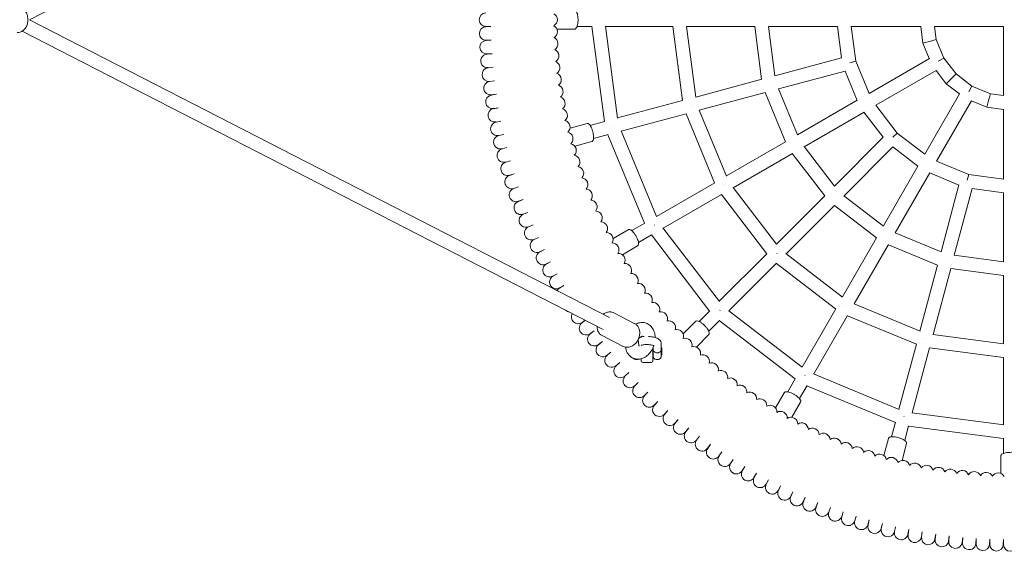
# Model space of a CAD drawing. Units: millimetres. Extents: x -3017 to 1625, y -3972 to 3470.
# Drawn here: x -1166 to -7, y -625 to 0 of the extents above; entities that cross this region are included whole.
import ezdxf

# ---------------------------------------------------------------- set-up
doc = ezdxf.new("R2010")
doc.units = ezdxf.units.MM

msp = doc.modelspace()

# ---------------------------------------------------------------- linework, layer by layer
at = {"linetype": 'Continuous', "lineweight": 0}
for p, q in [((-471.6, 350.1, 1912), (-1154, 0, 1912)), ((-1154, 0, 1912), (-471.6, -350.1, 1912)), ((-617, -8, 1912), (-611.1, -8, 1912)), ((-611.1, -8, 1912), (-617, -8.2, 1912)), ((-533.5, -11, 1912), (-512.8, -11, 1912)), ((-509.8, -8, 1912), (-492.1, -8, 1912)), ((-477.7, -119.7, 1912), (-492.4, -8, 1912)), ((-462.1, -115.9, 1912), (-476.3, -7.7, 1912)), ((-476.3, -8, 1912), (-397, -8, 1912)), ((-397.2, -8, 1912), (-385.8, -95.1, 1912)), ((-381.1, -7.8, 1912), (-370.2, -91.1, 1912)), ((-381.1, -8, 1912), (-300.7, -8, 1912)), ((-292.6, -70.1, 1912), (-300.8, -8, 1912)), ((-277, -66.1, 1912), (-284.7, -7.9, 1912)), ((-284.7, -8, 1912), (-203.3, -8, 1912)), ((-198.5, -44.9, 1912), (-203.4, -8, 1912)), ((-181.9, -48.7, 1912), (-187.3, -8, 1912)), ((-187.3, -8, 1912), (-105.3, -8, 1912)), ((-102.8, -27.5, 1912), (-105.4, -8, 1912)), ((-89.2, -8, 1912), (-8, -8, 1912)), ((-87.2, -23.4, 1912), (-89.2, -8, 1912)), ((-8, -89.2, 1912), (-8, -8, 1912)), ((-1162.9, -13.4, 1912), (-478.9, -364.3, 1912)), ((-610.7, -24, 1912), (-616.6, -24.3, 1912)), ((-616.6, -24.1, 1912), (-610.7, -24, 1912)), ((-102.8, -27.5, 1912), (-95, -25.5, 1912)), ((-95.3, -45.8, 1912), (-102.8, -27.5, 1912)), ((-95, -25.5, 1912), (-87.2, -23.4, 1912)), ((-78.2, -45.1, 1912), (-87.2, -23.4, 1912)), ((-609.9, -40, 1912), (-615.7, -40.4, 1912)), ((-615.7, -40.3, 1912), (-609.9, -40, 1912)), ((-277, -65.9, 1912), (-198.5, -44.9, 1912)), ((-95.2, -45.7, 1912), (-166.2, -86.7, 1912)), ((-84.7, -48.9, 1912), (-78.2, -45.1, 1912)), ((-63.8, -63.8, 1912), (-78.2, -45.1, 1912)), ((-614.5, -56.4, 1912), (-608.6, -55.9, 1912)), ((-608.6, -55.9, 1912), (-614.5, -56.5, 1912)), ((-188.7, -50.6, 1912), (-181.9, -48.7, 1912)), ((-166.2, -86.7, 1912), (-181.9, -48.7, 1912)), ((-272.9, -81.4, 1912), (-194.3, -60.4, 1912)), ((-180.2, -94.8, 1912), (-194.4, -60.4, 1912)), ((-87.2, -59.6, 1912), (-158.2, -100.6, 1912)), ((-75.3, -75.3, 1912), (-87.3, -59.6, 1912)), ((-69.5, -69.5, 1912), (-63.8, -63.8, 1912)), ((-45.1, -78.2, 1912), (-63.8, -63.8, 1912)), ((-606.9, -71.8, 1912), (-612.8, -72.6, 1912)), ((-612.8, -72.5, 1912), (-606.9, -71.8, 1912)), ((-370.2, -90.9, 1912), (-292.5, -70.1, 1912)), ((-75.3, -75.3, 1912), (-69.5, -69.5, 1912)), ((-59.6, -87.3, 1912), (-75.3, -75.3, 1912)), ((-48.9, -84.7, 1912), (-45.1, -78.2, 1912)), ((-23.4, -87.2, 1912), (-45.1, -78.2, 1912)), ((-604.8, -87.7, 1912), (-610.7, -88.6, 1912)), ((-610.7, -88.5, 1912), (-604.8, -87.7, 1912)), ((-366, -106.4, 1912), (-288.4, -85.5, 1912)), ((-264.5, -143.5, 1912), (-288.5, -85.6, 1912)), ((-250.5, -135.5, 1912), (-272.9, -81.3, 1912)), ((-59.6, -87.2, 1912), (-100.6, -158.2, 1912)), ((-25.5, -95, 1912), (-23.4, -87.2, 1912)), ((-8, -89.2, 1912), (-23.4, -87.2, 1912)), ((-608.2, -104.4, 1912), (-602.3, -103.5, 1912)), ((-602.3, -103.5, 1912), (-608.1, -104.6, 1912)), ((-462.1, -115.5, 1912), (-385.6, -95, 1912)), ((-375.2, -100.5, 1912), (-375.2, -100.5, 1912)), ((-180.1, -94.7, 1912), (-250.5, -135.4, 1912)), ((-133.2, -133.2, 1912), (-158.2, -100.5, 1912)), ((-45.7, -95.2, 1912), (-86.7, -166.2, 1912)), ((-27.5, -102.8, 1912), (-45.8, -95.3, 1912)), ((-27.5, -102.8, 1912), (-25.5, -95, 1912)), ((-8, -105.4, 1912), (-27.5, -102.8, 1912)), ((-458, -131, 1912), (-381.4, -110.5, 1912)), ((-381.6, -110.5, 1912), (-348, -191.7, 1912)), ((-366.1, -106.2, 1912), (-334, -183.8, 1912)), ((-172.1, -108.6, 1912), (-242.5, -149.3, 1912)), ((-149.5, -138.2, 1912), (-172.2, -108.6, 1912)), ((-8, -187.3, 1912), (-8, -105.3, 1912)), ((-599.4, -119.2, 1912), (-605.2, -120.5, 1912)), ((-605.2, -120.3, 1912), (-599.4, -119.2, 1912)), ((-518.1, -127.4, 1912), (-498.1, -122.1, 1912)), ((-494.5, -124.2, 1912), (-477.4, -119.6, 1912)), ((-466.7, -125.1, 1912), (-466.6, -125, 1912)), ((-601.9, -136.1, 1912), (-596.1, -134.9, 1912)), ((-596.1, -134.9, 1912), (-601.8, -136.3, 1912)), ((-490.4, -139.7, 1912), (-473.3, -135.1, 1912)), ((-430.4, -239.3, 1912), (-473.6, -135.2, 1912)), ((-416.3, -231.5, 1912), (-458.1, -130.7, 1912)), ((-149.4, -138.1, 1912), (-206.9, -195.6, 1912)), ((-138.2, -138.2, 1912), (-133.2, -133.2, 1912)), ((-100.5, -158.2, 1912), (-133.2, -133.2, 1912)), ((-598.1, -151.8, 1912), (-592.4, -150.4, 1912)), ((-592.4, -150.4, 1912), (-598, -152, 1912)), ((-512.4, -148.7, 1912), (-492.4, -143.3, 1912)), ((-264.4, -143.4, 1912), (-334, -183.6, 1912)), ((-206.9, -195.7, 1912), (-242.6, -149.2, 1912)), ((-138.1, -149.4, 1912), (-195.6, -206.9, 1912)), ((-108.6, -172.2, 1912), (-138.2, -149.5, 1912)), ((-256.4, -157.3, 1912), (-326, -197.5, 1912)), ((-218.4, -207, 1912), (-256.5, -157.3, 1912)), ((-588.2, -165.9, 1912), (-593.9, -167.6, 1912)), ((-593.9, -167.4, 1912), (-588.2, -165.9, 1912)), ((-108.6, -172.1, 1912), (-149.3, -242.5, 1912)), ((-48.7, -181.9, 1912), (-86.7, -166.2, 1912)), ((-583.7, -181.2, 1912), (-589.3, -183.1, 1912)), ((-589.3, -182.9, 1912), (-583.7, -181.2, 1912)), ((-94.7, -180.1, 1912), (-135.4, -250.5, 1912)), ((-60.4, -194.4, 1912), (-94.8, -180.2, 1912)), ((-50.6, -188.7, 1912), (-48.7, -181.9, 1912)), ((-8, -187.3, 1912), (-48.7, -181.9, 1912)), ((-578.7, -196.5, 1912), (-584.3, -198.4, 1912)), ((-584.3, -198.3, 1912), (-578.7, -196.5, 1912)), ((-347.8, -191.6, 1912), (-416.5, -231.2, 1912)), ((-336.4, -194.2, 1912), (-336.4, -194.2, 1912)), ((-60.4, -194.3, 1912), (-81.4, -272.9, 1912)), ((-339.8, -205.4, 1912), (-408.5, -245.1, 1912)), ((-340, -205.6, 1912), (-286.6, -275.2, 1912)), ((-326.2, -197.3, 1912), (-275, -264, 1912)), ((-218.3, -207, 1912), (-275.1, -263.8, 1912)), ((-149.2, -242.6, 1912), (-195.7, -206.9, 1912)), ((-44.9, -198.5, 1912), (-65.9, -277, 1912)), ((-8, -203.4, 1912), (-44.9, -198.5, 1912)), ((-8, -284.7, 1912), (-8, -203.3, 1912)), ((-573.4, -211.5, 1912), (-578.9, -213.6, 1912)), ((-578.9, -213.5, 1912), (-573.4, -211.5, 1912)), ((-207, -218.3, 1912), (-263.8, -275.1, 1912)), ((-157.3, -256.5, 1912), (-207, -218.4, 1912)), ((-573.2, -228.6, 1912), (-567.7, -226.5, 1912)), ((-567.7, -226.5, 1912), (-573.1, -228.7, 1912)), ((-567, -243.5, 1912), (-561.5, -241.3, 1912)), ((-561.5, -241.3, 1912), (-566.9, -243.6, 1912)), ((-430.2, -239.1, 1912), (-445.5, -248, 1912)), ((-418.5, -241.6, 1912), (-418.4, -241.5, 1912)), ((-467.5, -257.2, 1912), (-449.6, -246.9, 1912)), ((-422.2, -253, 1912), (-437.5, -261.8, 1912)), ((-353.8, -342.5, 1912), (-422.4, -253.1, 1912)), ((-342.2, -331.4, 1912), (-408.7, -244.8, 1912)), ((-81.3, -272.9, 1912), (-135.5, -250.5, 1912)), ((-560.4, -258.3, 1912), (-555, -255.9, 1912)), ((-555, -255.9, 1912), (-560.3, -258.4, 1912)), ((-456.5, -276.3, 1912), (-438.6, -265.9, 1912)), ((-157.3, -256.4, 1912), (-197.5, -326, 1912)), ((-143.4, -264.4, 1912), (-183.6, -334, 1912)), ((-85.6, -288.5, 1912), (-143.5, -264.5, 1912)), ((-553.5, -272.8, 1912), (-548.1, -270.3, 1912)), ((-548.1, -270.3, 1912), (-553.4, -273, 1912)), ((-286.4, -275.1, 1912), (-342.4, -331.1, 1912)), ((-274.6, -274.6, 1912), (-274.7, -274.7, 1912)), ((-264, -275, 1912), (-197.3, -326.2, 1912)), ((-7.9, -284.7, 1912), (-66.1, -277, 1912)), ((-546.1, -287.2, 1912), (-540.9, -284.6, 1912)), ((-540.9, -284.6, 1912), (-546, -287.4, 1912)), ((-275.1, -286.4, 1912), (-331.1, -342.4, 1912)), ((-275.2, -286.6, 1912), (-205.6, -340, 1912)), ((-85.5, -288.4, 1912), (-106.4, -366, 1912)), ((-538.4, -301.4, 1912), (-533.2, -298.6, 1912)), ((-533.2, -298.6, 1912), (-538.3, -301.6, 1912)), ((-70.1, -292.5, 1912), (-90.9, -370.2, 1912)), ((-8, -300.8, 1912), (-70.1, -292.6, 1912)), ((-8, -381.1, 1912), (-8, -300.7, 1912)), ((-525.2, -312.5, 1912), (-530.3, -315.6, 1912)), ((-530.3, -315.4, 1912), (-525.2, -312.5, 1912)), ((-516.9, -326.1, 1912), (-517.5, -326.5, 1912)), ((-517.5, -326.5, 1912), (-516.9, -326.1, 1912)), ((-183.8, -334, 1912), (-106.2, -366.1, 1912)), ((-442, -357.4, 1912), (-466.6, -344.7, 1912)), ((-353.6, -342.3, 1912), (-366.2, -354.8, 1912)), ((-341.7, -341.7, 1912), (-341.6, -341.6, 1912)), ((-244.8, -408.7, 1912), (-331.4, -342.2, 1912)), ((-205.4, -339.8, 1912), (-245.1, -408.5, 1912)), ((-194.2, -336.4, 1912), (-194.2, -336.4, 1912)), ((-504, -356.1, 1912), (-500.1, -353.4, 1912)), ((-500.1, -353.4, 1912), (-503.9, -356.2, 1912)), ((-385, -369.4, 1912), (-370.3, -354.8, 1912)), ((-342.3, -353.6, 1912), (-354.8, -366.2, 1912)), ((-253.1, -422.4, 1912), (-342.5, -353.8, 1912)), ((-191.6, -347.8, 1912), (-231.2, -416.5, 1912)), ((-191.7, -348, 1912), (-110.5, -381.6, 1912)), ((-494.5, -369.1, 1912), (-489.7, -365.7, 1912)), ((-489.7, -365.7, 1912), (-494.4, -369.3, 1912)), ((-369.4, -385, 1912), (-354.8, -370.3, 1912)), ((-91.1, -370.2, 1912), (-7.8, -381.1, 1912)), ((-484.6, -382, 1912), (-480, -378.4, 1912)), ((-480, -378.4, 1912), (-484.5, -382.1, 1912)), ((-455.7, -384.1, 1912), (-480.3, -371.4, 1912)), ((-438, -376.3, 1912), (-437.1, -382.4, 1912)), ((-433.2, -372.2, 1912), (-437.4, -375, 1912)), ((-410.7, -381.1, 1912), (-410.7, -388.2, 1912)), ((-110.5, -381.4, 1912), (-131, -458, 1912)), ((-100.5, -375.2, 1912), (-100.5, -375.2, 1912)), ((-474.5, -394.5, 1912), (-469.9, -390.8, 1912)), ((-469.9, -390.8, 1912), (-474.4, -394.6, 1912)), ((-420.5, -385.7, 1912), (-420.5, -401, 1912)), ((-420.3, -385.3, 1912), (-420.3, -388.2, 1912)), ((-420.3, -388.2, 1912), (-420.3, -395.5, 1912)), ((-410.2, -386.2, 1912), (-410.7, -385.2, 1912)), ((-410.7, -395.5, 1912), (-410.7, -388.2, 1912)), ((-410.2, -393.8, 1912), (-410.7, -394.8, 1912)), ((-410.2, -386.2, 1912), (-410.2, -393.8, 1912)), ((-95, -385.6, 1912), (-115.5, -462.1, 1912)), ((-95.1, -385.8, 1912), (-8, -397.2, 1912)), ((-464, -406.8, 1912), (-459.5, -403, 1912)), ((-459.5, -403, 1912), (-463.9, -406.9, 1912)), ((-434.5, -401, 1912), (-434.5, -398.7, 1912)), ((-432.5, -403, 1912), (-422.5, -403, 1912)), ((-420.5, -394.8, 1912), (-420.3, -394.8, 1912)), ((-8, -476.3, 1912), (-8, -397, 1912)), ((-453.2, -418.8, 1912), (-448.8, -414.9, 1912)), ((-448.8, -414.9, 1912), (-453.1, -418.9, 1912)), ((-130.7, -458.1, 1912), (-231.5, -416.3, 1912)), ((-442, -430.5, 1912), (-437.8, -426.5, 1912)), ((-437.8, -426.5, 1912), (-441.9, -430.6, 1912)), ((-253, -422.2, 1912), (-261.8, -437.5, 1912)), ((-241.6, -418.5, 1912), (-241.5, -418.4, 1912)), ((-430.6, -441.9, 1912), (-426.5, -437.8, 1912)), ((-426.5, -437.8, 1912), (-430.5, -442, 1912)), ((-276.3, -456.5, 1912), (-265.9, -438.6, 1912)), ((-239.1, -430.2, 1912), (-248, -445.5, 1912)), ((-135.2, -473.6, 1912), (-239.3, -430.4, 1912)), ((-418.9, -453.1, 1912), (-414.9, -448.8, 1912)), ((-414.9, -448.8, 1912), (-418.8, -453.2, 1912)), ((-257.2, -467.5, 1912), (-246.9, -449.6, 1912)), ((-406.9, -463.9, 1912), (-403, -459.5, 1912)), ((-403, -459.5, 1912), (-406.8, -464, 1912)), ((-7.7, -476.3, 1912), (-115.9, -462.1, 1912)), ((-394.6, -474.4, 1912), (-390.8, -469.9, 1912)), ((-390.8, -469.9, 1912), (-394.5, -474.5, 1912)), ((-135.1, -473.3, 1912), (-139.7, -490.4, 1912)), ((-125.1, -466.7, 1912), (-125, -466.6, 1912)), ((-382.1, -484.5, 1912), (-378.4, -480, 1912)), ((-378.4, -480, 1912), (-382, -484.6, 1912)), ((-119.6, -477.4, 1912), (-124.2, -494.5, 1912)), ((-8, -492.4, 1912), (-119.7, -477.7, 1912)), ((-369.3, -494.4, 1912), (-365.7, -489.7, 1912)), ((-365.7, -489.7, 1912), (-369.1, -494.5, 1912)), ((-148.7, -512.4, 1912), (-143.3, -492.4, 1912)), ((-127.4, -518.1, 1912), (-122.1, -498.1, 1912)), ((-8, -509.8, 1912), (-8, -492.1, 1912)), ((-356.2, -503.9, 1912), (-352.7, -499.1, 1912)), ((-352.7, -499.1, 1912), (-356.1, -504, 1912)), ((-342.9, -513, 1912), (-339.5, -508.2, 1912)), ((-339.5, -508.2, 1912), (-342.8, -513.1, 1912)), ((-329.3, -521.8, 1912), (-326.1, -516.9, 1912)), ((-326.1, -516.9, 1912), (-329.2, -521.9, 1912)), ((-11, -533.5, 1912), (-11, -512.8, 1912)), ((-315.6, -530.3, 1912), (-312.5, -525.2, 1912)), ((-312.5, -525.2, 1912), (-315.4, -530.3, 1912)), ((-301.6, -538.3, 1912), (-298.6, -533.2, 1912)), ((-298.6, -533.2, 1912), (-301.4, -538.4, 1912)), ((-287.4, -546, 1912), (-284.6, -540.9, 1912)), ((-284.6, -540.9, 1912), (-287.2, -546.1, 1912)), ((-273, -553.4, 1912), (-270.3, -548.1, 1912)), ((-270.3, -548.1, 1912), (-272.8, -553.5, 1912)), ((-258.4, -560.3, 1912), (-255.9, -555, 1912)), ((-255.9, -555, 1912), (-258.3, -560.4, 1912)), ((-243.6, -566.9, 1912), (-241.3, -561.5, 1912)), ((-241.3, -561.5, 1912), (-243.5, -567, 1912)), ((-228.7, -573.1, 1912), (-226.5, -567.7, 1912)), ((-226.5, -567.7, 1912), (-228.6, -573.2, 1912)), ((-213.6, -578.9, 1912), (-211.5, -573.4, 1912)), ((-211.5, -573.4, 1912), (-213.5, -578.9, 1912)), ((-198.4, -584.3, 1912), (-196.5, -578.7, 1912)), ((-196.5, -578.7, 1912), (-198.3, -584.3, 1912)), ((-183.1, -589.3, 1912), (-181.2, -583.7, 1912)), ((-181.2, -583.7, 1912), (-182.9, -589.3, 1912)), ((-167.6, -593.9, 1912), (-165.9, -588.2, 1912)), ((-165.9, -588.2, 1912), (-167.4, -593.9, 1912)), ((-152, -598, 1912), (-150.4, -592.4, 1912)), ((-150.4, -592.4, 1912), (-151.8, -598.1, 1912)), ((-136.3, -601.8, 1912), (-134.9, -596.1, 1912)), ((-134.9, -596.1, 1912), (-136.1, -601.9, 1912)), ((-120.5, -605.2, 1912), (-119.2, -599.4, 1912)), ((-119.2, -599.4, 1912), (-120.3, -605.2, 1912)), ((-104.6, -608.1, 1912), (-103.5, -602.3, 1912)), ((-103.5, -602.3, 1912), (-104.4, -608.2, 1912)), ((-88.6, -610.7, 1912), (-87.7, -604.8, 1912)), ((-87.7, -604.8, 1912), (-88.5, -610.7, 1912)), ((-72.6, -612.8, 1912), (-71.8, -606.9, 1912)), ((-71.8, -606.9, 1912), (-72.5, -612.8, 1912)), ((-56.5, -614.5, 1912), (-55.9, -608.6, 1912)), ((-55.9, -608.6, 1912), (-56.4, -614.5, 1912)), ((-40.4, -615.7, 1912), (-40, -609.9, 1912)), ((-40, -609.9, 1912), (-40.3, -615.7, 1912)), ((-24.3, -616.6, 1912), (-24, -610.7, 1912)), ((-24, -610.7, 1912), (-24.1, -616.6, 1912)), ((-8.2, -617, 1912), (-8, -611.1, 1912)), ((-8, -611.1, 1912), (-8, -617, 1912))]:
    msp.add_line(p, q, dxfattribs=at)
for centre, radius, start, end in [((-617, 0, 1912), 8, 90, 270), ((-541, 0, 1912), 8, 298.4758, 61.5242), ((-616.8, -16.2, 1912), 8, 91.5, 271.5), ((-540.8, -14.2, 1912), 8, 299.9758, 63.0242), ((-540.3, -28.3, 1912), 8, 301.4758, 64.5242), ((-616.2, -32.3, 1912), 8, 93, 273), ((-615.1, -48.4, 1912), 8, 94.5, 274.5), ((-539.3, -42.4, 1912), 8, 302.9758, 66.0242), ((-613.6, -64.5, 1912), 8, 96, 276), ((-538, -56.5, 1912), 8, 304.4758, 67.5242), ((-536.4, -70.6, 1912), 8, 305.9758, 69.0242), ((-611.7, -80.5, 1912), 8, 97.5, 277.5), ((-534.3, -84.6, 1912), 8, 307.4758, 70.5242), ((-609.4, -96.5, 1912), 8, 99, 279), ((-531.9, -98.6, 1912), 8, 308.9758, 72.0242), ((-606.7, -112.4, 1912), 8, 100.5, 280.5), ((-529.2, -112.5, 1912), 8, 310.4758, 73.5242), ((-603.5, -128.3, 1912), 8, 102, 282), ((-526.1, -126.3, 1912), 8, 311.9758, 75.0242), ((-600, -144, 1912), 8, 103.5, 283.5), ((-522.6, -140, 1912), 8, 313.4758, 76.5242), ((-518.7, -153.7, 1912), 8, 314.9758, 78.0242), ((-596, -159.7, 1912), 8, 105, 285), ((-514.5, -167.2, 1912), 8, 316.4758, 79.5242), ((-591.6, -175.2, 1912), 8, 106.5, 286.5), ((-510, -180.6, 1912), 8, 317.9758, 81.0242), ((-586.8, -190.7, 1912), 8, 108, 288), ((-505.1, -193.9, 1912), 8, 319.4758, 82.5242), ((-581.6, -206, 1912), 8, 109.5, 289.5), ((-499.8, -207, 1912), 8, 320.9758, 84.0242), ((-576, -221.1, 1912), 8, 111, 291), ((-494.2, -220, 1912), 8, 322.4758, 85.5242), ((-570, -236.1, 1912), 8, 112.5, 292.5), ((-488.3, -232.9, 1912), 8, 323.9758, 87.0242), ((-482, -245.6, 1912), 8, 325.4758, 88.5242), ((-563.7, -251, 1912), 8, 114, 294), ((-475.4, -258.1, 1912), 8, 326.9758, 90.0242), ((-556.9, -265.6, 1912), 8, 115.5, 295.5), ((-468.5, -270.5, 1912), 8, 328.4758, 91.5242), ((-549.8, -280.1, 1912), 8, 117, 297), ((-461.3, -282.7, 1912), 8, 329.9758, 93.0242), ((-542.2, -294.4, 1912), 8, 118.5, 298.5), ((-453.7, -294.6, 1912), 8, 331.4758, 94.5242), ((-445.9, -306.4, 1912), 8, 332.9758, 96.0242), ((-534.3, -308.5, 1912), 8, 120, 300), ((-437.7, -318, 1912), 8, 334.4758, 97.5242), ((-526.1, -322.4, 1912), 8, 121.5, 151.1905), ((-429.2, -329.3, 1912), 8, 335.9758, 99.0242), ((-420.4, -340.5, 1912), 8, 337.4758, 100.5242), ((-517.5, -336, 1912), 8, 223.5049, 262.1813), ((-508.5, -349.5, 1912), 8, 150.6566, 304.5), ((-411.4, -351.4, 1912), 8, 338.9758, 102.0242), ((-499.2, -362.7, 1912), 8, 126, 306), ((-402, -362, 1912), 8, 340.4758, 103.5242), ((-489.5, -375.6, 1912), 8, 127.5, 307.5), ((-392.4, -372.4, 1912), 8, 341.9758, 105.0242), ((-479.5, -388.3, 1912), 8, 129, 309), ((-382.5, -382.5, 1912), 8, 343.4758, 106.5242), ((-372.4, -392.4, 1912), 8, 344.9758, 108.0242), ((-469.2, -400.7, 1912), 8, 130.5, 310.5), ((-440.3, -395.5, 1912), 4, 219.7275, 261.7868), ((-439.5, -390, 1912), 9.6, 261.7868, 278.2132), ((-438.7, -395.5, 1912), 4, 278.2132, 297.4709), ((-432.5, -401, 1912), 2, 180, 270), ((-422.5, -401, 1912), 2, 270, 0), ((-416.3, -395.5, 1912), 4, 180, 261.7868), ((-415.5, -390, 1912), 9.6, 261.7868, 278.2132), ((-414.7, -395.5, 1912), 4, 278.2132, 0), ((-362, -402, 1912), 8, 346.4758, 109.5242), ((-351.4, -411.4, 1912), 8, 347.9758, 111.0242), ((-458.5, -412.9, 1912), 8, 132, 312), ((-340.5, -420.4, 1912), 8, 349.4758, 112.5242), ((-447.6, -424.7, 1912), 8, 133.5, 313.5), ((-329.3, -429.2, 1912), 8, 350.9758, 114.0242), ((-436.3, -436.3, 1912), 8, 135, 315), ((-318, -437.7, 1912), 8, 352.4758, 115.5242), ((-306.4, -445.9, 1912), 8, 353.9758, 117.0242), ((-424.7, -447.6, 1912), 8, 136.5, 316.5), ((-294.6, -453.7, 1912), 8, 355.4758, 118.5242), ((-412.9, -458.5, 1912), 8, 138, 318), ((-282.7, -461.3, 1912), 8, 356.9758, 120.0242), ((-270.5, -468.5, 1912), 8, 358.4758, 121.5242), ((-400.7, -469.2, 1912), 8, 139.5, 319.5), ((-388.3, -479.5, 1912), 8, 141, 321), ((-258.1, -475.4, 1912), 8, 359.9758, 123.0242), ((-245.6, -482, 1912), 8, 1.4758, 124.5242), ((-375.6, -489.5, 1912), 8, 142.5, 322.5), ((-232.9, -488.3, 1912), 8, 2.9758, 126.0242), ((-220, -494.2, 1912), 8, 4.4758, 127.5242), ((-362.7, -499.2, 1912), 8, 144, 324), ((-207, -499.8, 1912), 8, 5.9758, 129.0242), ((-193.9, -505.1, 1912), 8, 7.4758, 130.5242), ((-349.5, -508.5, 1912), 8, 145.5, 325.5), ((-180.6, -510, 1912), 8, 8.9758, 132.0242), ((-167.2, -514.5, 1912), 8, 10.4758, 133.5242), ((-336, -517.5, 1912), 8, 147, 327), ((-153.7, -518.7, 1912), 8, 11.9758, 135.0242), ((-140, -522.6, 1912), 8, 13.4758, 136.5242), ((-126.3, -526.1, 1912), 8, 14.9758, 138.0242), ((-112.5, -529.2, 1912), 8, 16.4758, 139.5242), ((-322.4, -526.1, 1912), 8, 148.5, 328.5), ((-308.5, -534.3, 1912), 8, 150, 330), ((-98.6, -531.9, 1912), 8, 17.9758, 141.0242), ((-84.6, -534.3, 1912), 8, 19.4758, 142.5242), ((-70.6, -536.4, 1912), 8, 20.9758, 144.0242), ((-56.5, -538, 1912), 8, 22.4758, 145.5242), ((-42.4, -539.3, 1912), 8, 23.9758, 147.0242), ((-28.3, -540.3, 1912), 8, 25.4758, 148.5242), ((-14.2, -540.8, 1912), 8, 26.9758, 150.0242), ((-294.4, -542.2, 1912), 8, 151.5, 331.5), ((-280.1, -549.8, 1912), 8, 153, 333), ((-265.6, -556.9, 1912), 8, 154.5, 334.5), ((-251, -563.7, 1912), 8, 156, 336), ((-236.1, -570, 1912), 8, 157.5, 337.5), ((-221.1, -576, 1912), 8, 159, 339), ((-206, -581.6, 1912), 8, 160.5, 340.5), ((-190.7, -586.8, 1912), 8, 162, 342), ((-175.2, -591.6, 1912), 8, 163.5, 343.5), ((-159.7, -596, 1912), 8, 165, 345), ((-144, -600, 1912), 8, 166.5, 346.5), ((-128.3, -603.5, 1912), 8, 168, 348), ((-112.4, -606.7, 1912), 8, 169.5, 349.5), ((-96.5, -609.4, 1912), 8, 171, 351), ((-80.5, -611.7, 1912), 8, 172.5, 352.5), ((-64.5, -613.6, 1912), 8, 174, 354), ((-48.4, -615.1, 1912), 8, 175.5, 355.5), ((-32.3, -616.2, 1912), 8, 177, 357), ((-16.2, -616.8, 1912), 8, 178.5, 358.5), ((0, -617, 1912), 8, 180, 0)]:
    msp.add_arc(centre, radius, start, end, dxfattribs=at)
at = {"linetype": 'Continuous', "lineweight": 0, "extrusion": (0, 0, -1)}
msp.add_ellipse((-415.5, -387.3, 1912), major_axis=(-4.8, 0), ratio=0.944968, start_param=-1.860548, end_param=-1.281045, dxfattribs=at)
at = {"linetype": 'Continuous', "lineweight": 0}
for points, knots in [([(-1168.5, 15, 1912), (-1167.2, 15, 1912), (-1166, 14.8, 1912), (-1163.5, 13.8, 1912), (-1162.3, 13.1, 1912), (-1160.2, 11.4, 1912), (-1159.2, 10.2, 1912), (-1157.6, 7.7, 1912), (-1157, 6.3, 1912), (-1156.2, 3.2, 1912), (-1156, 1.6, 1912), (-1156, -1.7, 1912), (-1156.2, -3.3, 1912), (-1157.1, -6.4, 1912), (-1157.7, -7.9, 1912), (-1159.4, -10.5, 1912), (-1160.4, -11.6, 1912), (-1162.7, -13.4, 1912), (-1164, -14.1, 1912), (-1166.4, -14.8, 1912), (-1167.4, -15, 1912), (-1168.5, -15, 1912)], [0, 0, 0, 0, 0.290362, 0.290362, 0.588895, 0.588895, 0.905257, 0.905257, 1.236519, 1.236519, 1.574441, 1.574441, 1.913838, 1.913838, 2.25167, 2.25167, 2.582419, 2.582419, 2.896993, 2.896993, 3.141593, 3.141593, 3.141593, 3.141593]), ([(-512.8, -11, 1912), (-512.4, -11, 1912), (-512, -10.9, 1912), (-511.3, -10.5, 1912), (-511, -10.1, 1912), (-510.3, -9.1, 1912), (-509.9, -8.3, 1912), (-509.3, -6.5, 1912), (-509.1, -5.5, 1912), (-508.8, -3.4, 1912), (-508.7, -2.2, 1912), (-508.6, 0, 1912), (-508.7, 1.2, 1912), (-508.8, 3.4, 1912), (-509, 4.5, 1912), (-509.3, 6.4, 1912), (-509.6, 7.3, 1912), (-510.2, 8.9, 1912), (-510.5, 9.6, 1912), (-511.2, 10.4, 1912), (-511.5, 10.6, 1912), (-512.1, 10.9, 1912), (-512.4, 11, 1912), (-512.8, 11, 1912)], [3.141593, 3.141593, 3.141593, 3.141593, 3.319818, 3.319818, 3.556857, 3.556857, 3.925269, 3.925269, 4.27299, 4.27299, 4.606043, 4.606043, 4.935146, 4.935146, 5.264991, 5.264991, 5.601092, 5.601092, 5.957101, 5.957101, 6.120143, 6.120143, 6.283185, 6.283185, 6.283185, 6.283185]), ([(-492.4, -143.3, 1912), (-492.1, -143.2, 1912), (-491.7, -143, 1912), (-491.2, -142.4, 1912), (-490.9, -142, 1912), (-490.5, -140.9, 1912), (-490.4, -140, 1912), (-490.3, -138.1, 1912), (-490.4, -137.1, 1912), (-490.6, -134.9, 1912), (-490.8, -133.8, 1912), (-491.3, -131.6, 1912), (-491.6, -130.5, 1912), (-492.4, -128.4, 1912), (-492.8, -127.4, 1912), (-493.6, -125.6, 1912), (-494.1, -124.8, 1912), (-495.1, -123.4, 1912), (-495.6, -122.8, 1912), (-496.5, -122.3, 1912), (-496.8, -122.1, 1912), (-497.4, -122, 1912), (-497.8, -122, 1912), (-498.1, -122.1, 1912)], [3.224049, 3.224049, 3.224049, 3.224049, 3.402275, 3.402275, 3.639313, 3.639313, 4.007726, 4.007726, 4.355447, 4.355447, 4.6885, 4.6885, 5.017603, 5.017603, 5.347448, 5.347448, 5.683549, 5.683549, 6.039558, 6.039558, 6.2026, 6.2026, 6.365642, 6.365642, 6.365642, 6.365642]), ([(-438.6, -265.9, 1912), (-438.2, -265.7, 1912), (-438, -265.4, 1912), (-437.6, -264.7, 1912), (-437.5, -264.3, 1912), (-437.3, -263, 1912), (-437.4, -262.2, 1912), (-437.9, -260.3, 1912), (-438.2, -259.3, 1912), (-439, -257.3, 1912), (-439.5, -256.3, 1912), (-440.5, -254.3, 1912), (-441.1, -253.3, 1912), (-442.3, -251.5, 1912), (-443, -250.6, 1912), (-444.3, -249.1, 1912), (-445, -248.4, 1912), (-446.3, -247.4, 1912), (-447, -246.9, 1912), (-447.9, -246.6, 1912), (-448.3, -246.6, 1912), (-448.9, -246.6, 1912), (-449.3, -246.7, 1912), (-449.6, -246.9, 1912)], [4.712389, 4.712389, 4.712389, 4.712389, 4.890614, 4.890614, 5.127653, 5.127653, 5.496066, 5.496066, 5.843786, 5.843786, 6.17684, 6.17684, 6.505942, 6.505942, 6.835788, 6.835788, 7.171889, 7.171889, 7.527897, 7.527897, 7.69094, 7.69094, 7.853982, 7.853982, 7.853982, 7.853982]), ([(-466.6, -344.7, 1912), (-467.7, -344.2, 1912), (-469, -343.8, 1912), (-471.5, -343.5, 1912), (-472.8, -343.6, 1912), (-475.4, -344.3, 1912), (-476.7, -344.8, 1912), (-478.3, -345.8, 1912), (-478.7, -346, 1912), (-479, -346.3, 1912)], [5.9107949, 5.9107949, 5.9107949, 5.9107949, 6.1943097, 6.1943097, 6.4882243, 6.4882243, 6.8046002, 6.8046002, 6.8947546, 6.8947546, 6.8947546, 6.8947546]), ([(-442, -357.4, 1912), (-440.9, -358, 1912), (-439.9, -358.7, 1912), (-438.2, -360.6, 1912), (-437.5, -361.7, 1912), (-436.5, -364.2, 1912), (-436.2, -365.6, 1912), (-435.9, -368.6, 1912), (-436.1, -370.2, 1912), (-436.7, -373.3, 1912), (-437.3, -374.8, 1912), (-438.7, -377.7, 1912), (-439.7, -379.1, 1912), (-441.8, -381.4, 1912), (-443.1, -382.5, 1912), (-445.7, -384.1, 1912), (-447.1, -384.6, 1912), (-449.9, -385.2, 1912), (-451.3, -385.3, 1912), (-453.7, -384.9, 1912), (-454.7, -384.6, 1912), (-455.7, -384.1, 1912)], [0.37239, 0.37239, 0.37239, 0.37239, 0.655905, 0.655905, 0.94982, 0.94982, 1.266196, 1.266196, 1.600223, 1.600223, 1.940902, 1.940902, 2.282732, 2.282732, 2.62344, 2.62344, 2.95735, 2.95735, 3.272166, 3.272166, 3.513983, 3.513983, 3.513983, 3.513983]), ([(-417.9, -373.6, 1912), (-418, -372.2, 1912), (-418.1, -370.8, 1912), (-418.8, -367.2, 1912), (-419.6, -365, 1912), (-421.9, -361.3, 1912), (-423.2, -359.8, 1912), (-426.3, -357.6, 1912), (-427.9, -356.8, 1912), (-431.2, -356, 1912), (-432.9, -355.9, 1912), (-436.2, -356.2, 1912), (-437.9, -356.7, 1912), (-439.9, -357.6, 1912), (-440.4, -357.8, 1912), (-440.8, -358.1, 1912)], [4.996172, 4.996172, 4.996172, 4.996172, 5.217472, 5.217472, 5.57912, 5.57912, 5.877679, 5.877679, 6.120272, 6.120272, 6.351225, 6.351225, 6.605569, 6.605569, 6.688391, 6.688391, 6.688391, 6.688391]), ([(-354.8, -370.3, 1912), (-354.5, -370.1, 1912), (-354.3, -369.7, 1912), (-354.1, -368.9, 1912), (-354.2, -368.5, 1912), (-354.4, -367.2, 1912), (-354.7, -366.4, 1912), (-355.6, -364.8, 1912), (-356.1, -363.9, 1912), (-357.4, -362.2, 1912), (-358.1, -361.3, 1912), (-359.7, -359.6, 1912), (-360.5, -358.9, 1912), (-362.2, -357.4, 1912), (-363, -356.7, 1912), (-364.7, -355.6, 1912), (-365.5, -355.1, 1912), (-367.1, -354.4, 1912), (-367.8, -354.2, 1912), (-368.8, -354.2, 1912), (-369.2, -354.2, 1912), (-369.8, -354.4, 1912), (-370.1, -354.5, 1912), (-370.3, -354.8, 1912)], [4.712389, 4.712389, 4.712389, 4.712389, 4.890614, 4.890614, 5.127653, 5.127653, 5.496066, 5.496066, 5.843786, 5.843786, 6.17684, 6.17684, 6.505942, 6.505942, 6.835788, 6.835788, 7.171889, 7.171889, 7.527897, 7.527897, 7.69094, 7.69094, 7.853982, 7.853982, 7.853982, 7.853982]), ([(-486.3, -360.5, 1912), (-486.3, -360.9, 1912), (-486.3, -361.4, 1912), (-486.1, -363.3, 1912), (-485.8, -364.8, 1912), (-484.6, -367.4, 1912), (-483.9, -368.6, 1912), (-482.1, -370.3, 1912), (-481.3, -371, 1912), (-480.3, -371.4, 1912)], [8.0684279, 8.0684279, 8.0684279, 8.0684279, 8.1618443, 8.1618443, 8.4957545, 8.4957545, 8.8105704, 8.8105704, 9.0523876, 9.0523876, 9.0523876, 9.0523876]), ([(-434.5, -382.9, 1912), (-434.2, -382.8, 1912), (-433.9, -382.7, 1912), (-432.9, -382.5, 1912), (-432.2, -382.3, 1912), (-430.6, -382.1, 1912), (-429.7, -382, 1912), (-427.8, -382, 1912), (-426.8, -382, 1912), (-424.9, -382.1, 1912), (-424, -382.2, 1912), (-422.3, -382.4, 1912), (-421.6, -382.6, 1912), (-420.5, -382.9, 1912), (-420.1, -383, 1912), (-419.5, -383.3, 1912), (-419.4, -383.4, 1912), (-419.4, -383.4, 1912), (-419.4, -383.4, 1912), (-419.4, -383.4, 1912)], [3.920933, 3.920933, 3.920933, 3.920933, 4.077024, 4.077024, 4.321549, 4.321549, 4.590943, 4.590943, 4.871667, 4.871667, 5.151577, 5.151577, 5.417363, 5.417363, 5.65132, 5.65132, 5.837252, 5.837252, 5.859808, 5.859808, 5.859808, 5.859808]), ([(-434.4, -373, 1912), (-433.6, -372.8, 1912), (-432.8, -372.7, 1912), (-431.7, -372.6, 1912), (-431.4, -372.6, 1912), (-431, -372.5, 1912)], [4.1871748, 4.1871748, 4.1871748, 4.1871748, 4.3766473, 4.3766473, 4.4506714, 4.4506714, 4.4506714, 4.4506714]), ([(-432.8, -371.9, 1912), (-432.8, -371.9, 1912), (-432.8, -371.9, 1912), (-432.8, -371.9, 1912), (-432.9, -372, 1912), (-433.1, -372.1, 1912), (-433.2, -372.1, 1912), (-433.2, -372.2, 1912)], [6.4978, 6.4978, 6.4978, 6.4978, 6.5026155, 6.5026155, 6.743839, 6.743839, 6.7691139, 6.7691139, 6.7691139, 6.7691139]), ([(-425.9, -372.4, 1912), (-424.7, -372.5, 1912), (-423.5, -372.6, 1912), (-420.8, -372.9, 1912), (-419.2, -373.2, 1912), (-416.3, -374.1, 1912), (-414.8, -374.7, 1912), (-413, -376.2, 1912), (-412.5, -376.7, 1912), (-411.5, -378, 1912), (-411, -378.9, 1912), (-410.7, -380.4, 1912), (-410.7, -380.7, 1912), (-410.7, -381.1, 1912)], [4.831445, 4.831445, 4.831445, 4.831445, 5.099059, 5.099059, 5.468153, 5.468153, 5.88851, 5.88851, 6.039194, 6.039194, 6.22464, 6.22464, 6.283185, 6.283185, 6.283185, 6.283185]), ([(-452.9, -385, 1912), (-452.5, -387.3, 1912), (-451.8, -389.5, 1912), (-449.7, -393.3, 1912), (-448.3, -394.9, 1912), (-445.3, -397.3, 1912), (-443.7, -398.1, 1912), (-440.4, -399, 1912), (-438.8, -399.2, 1912), (-435.4, -399, 1912), (-433.8, -398.6, 1912), (-430.4, -397.2, 1912), (-428.8, -396.2, 1912), (-425.6, -393.5, 1912), (-424.1, -391.8, 1912), (-421.5, -388, 1912), (-420.4, -385.8, 1912), (-419.6, -383.5, 1912), (-419.6, -383.5, 1912), (-419.6, -383.5, 1912)], [2.043737, 2.043737, 2.043737, 2.043737, 2.401491, 2.401491, 2.708055, 2.708055, 2.954321, 2.954321, 3.184732, 3.184732, 3.435097, 3.435097, 3.735406, 3.735406, 4.091157, 4.091157, 4.466494, 4.466494, 4.471035, 4.471035, 4.471035, 4.471035]), ([(-437.1, -382.4, 1912), (-437, -382.8, 1912), (-436.9, -383.1, 1912), (-436.8, -383.5, 1912), (-436.7, -383.7, 1912), (-436.7, -383.7, 1912), (-436.7, -383.7, 1912), (-436.7, -383.7, 1912)], [2.0363153, 2.0363153, 2.0363153, 2.0363153, 2.24357, 2.24357, 2.4469138, 2.4469138, 2.5085583, 2.5085583, 2.5085583, 2.5085583]), ([(-416.9, -391.6, 1912), (-417.4, -391.5, 1912), (-417.8, -391.3, 1912), (-418.7, -390.8, 1912), (-419.1, -390.5, 1912), (-419.7, -389.9, 1912), (-419.9, -389.5, 1912), (-420.2, -388.8, 1912), (-420.3, -388.5, 1912), (-420.3, -388.2, 1912), (-420.3, -388.2, 1912), (-420.3, -388.2, 1912)], [0, 0, 0, 0, 1.916204, 1.916204, 4.032575, 4.032575, 6.220851, 6.220851, 8.60565, 8.60565, 8.613248, 8.613248, 8.613248, 8.613248]), ([(-410.7, -388.2, 1912), (-410.7, -388.2, 1912), (-410.7, -388.2, 1912), (-410.7, -388.5, 1912), (-410.8, -388.8, 1912), (-411.1, -389.5, 1912), (-411.3, -389.9, 1912), (-411.9, -390.5, 1912), (-412.3, -390.8, 1912), (-413.2, -391.3, 1912), (-413.6, -391.5, 1912), (-414.1, -391.6, 1912)], [-0.007665, -0.007665, -0.007665, -0.007665, 0, 0, 2.405886, 2.405886, 4.613511, 4.613511, 6.748595, 6.748595, 8.681743, 8.681743, 8.681743, 8.681743]), ([(-246.9, -449.6, 1912), (-246.7, -449.2, 1912), (-246.6, -448.9, 1912), (-246.6, -448, 1912), (-246.7, -447.6, 1912), (-247.2, -446.4, 1912), (-247.8, -445.8, 1912), (-249, -444.4, 1912), (-249.8, -443.7, 1912), (-251.5, -442.3, 1912), (-252.4, -441.7, 1912), (-254.4, -440.5, 1912), (-255.4, -439.9, 1912), (-257.3, -439, 1912), (-258.3, -438.5, 1912), (-260.2, -437.9, 1912), (-261.1, -437.6, 1912), (-262.8, -437.4, 1912), (-263.6, -437.3, 1912), (-264.6, -437.6, 1912), (-264.9, -437.7, 1912), (-265.5, -438, 1912), (-265.7, -438.3, 1912), (-265.9, -438.6, 1912)], [4.712389, 4.712389, 4.712389, 4.712389, 4.890614, 4.890614, 5.127653, 5.127653, 5.496066, 5.496066, 5.843786, 5.843786, 6.17684, 6.17684, 6.505942, 6.505942, 6.835788, 6.835788, 7.171889, 7.171889, 7.527897, 7.527897, 7.69094, 7.69094, 7.853982, 7.853982, 7.853982, 7.853982]), ([(-122.1, -498.1, 1912), (-122, -497.8, 1912), (-122, -497.4, 1912), (-122.2, -496.6, 1912), (-122.5, -496.2, 1912), (-123.3, -495.2, 1912), (-123.9, -494.7, 1912), (-125.6, -493.7, 1912), (-126.5, -493.2, 1912), (-128.5, -492.4, 1912), (-129.5, -492, 1912), (-131.7, -491.3, 1912), (-132.8, -491, 1912), (-135, -490.6, 1912), (-136, -490.5, 1912), (-138, -490.3, 1912), (-139, -490.3, 1912), (-140.7, -490.5, 1912), (-141.4, -490.7, 1912), (-142.4, -491.1, 1912), (-142.6, -491.3, 1912), (-143.1, -491.8, 1912), (-143.2, -492.1, 1912), (-143.3, -492.4, 1912)], [6.200728, 6.200728, 6.200728, 6.200728, 6.378954, 6.378954, 6.615992, 6.615992, 6.984405, 6.984405, 7.332126, 7.332126, 7.665179, 7.665179, 7.994281, 7.994281, 8.324127, 8.324127, 8.660228, 8.660228, 9.016237, 9.016237, 9.179279, 9.179279, 9.342321, 9.342321, 9.342321, 9.342321]), ([(11, -512.8, 1912), (11, -512.4, 1912), (10.9, -512, 1912), (10.5, -511.3, 1912), (10.1, -511, 1912), (9.1, -510.3, 1912), (8.3, -509.9, 1912), (6.5, -509.3, 1912), (5.5, -509.1, 1912), (3.4, -508.8, 1912), (2.2, -508.7, 1912), (0, -508.6, 1912), (-1.2, -508.7, 1912), (-3.4, -508.8, 1912), (-4.5, -509, 1912), (-6.4, -509.3, 1912), (-7.3, -509.6, 1912), (-8.9, -510.2, 1912), (-9.6, -510.5, 1912), (-10.4, -511.2, 1912), (-10.6, -511.5, 1912), (-10.9, -512.1, 1912), (-11, -512.4, 1912), (-11, -512.8, 1912)], [0, 0, 0, 0, 0.178225, 0.178225, 0.415264, 0.415264, 0.783677, 0.783677, 1.131397, 1.131397, 1.464451, 1.464451, 1.793553, 1.793553, 2.123399, 2.123399, 2.4595, 2.4595, 2.815508, 2.815508, 2.978551, 2.978551, 3.141593, 3.141593, 3.141593, 3.141593])]:
    msp.add_open_spline(points, degree=3, knots=knots, dxfattribs=at)
msp.add_open_spline([(-434, -372.9, 1912), (-434, -372.9, 1912), (-434, -372.8, 1912), (-434, -372.7, 1912)], degree=3, dxfattribs=at)

doc.saveas('drawing.dxf')
